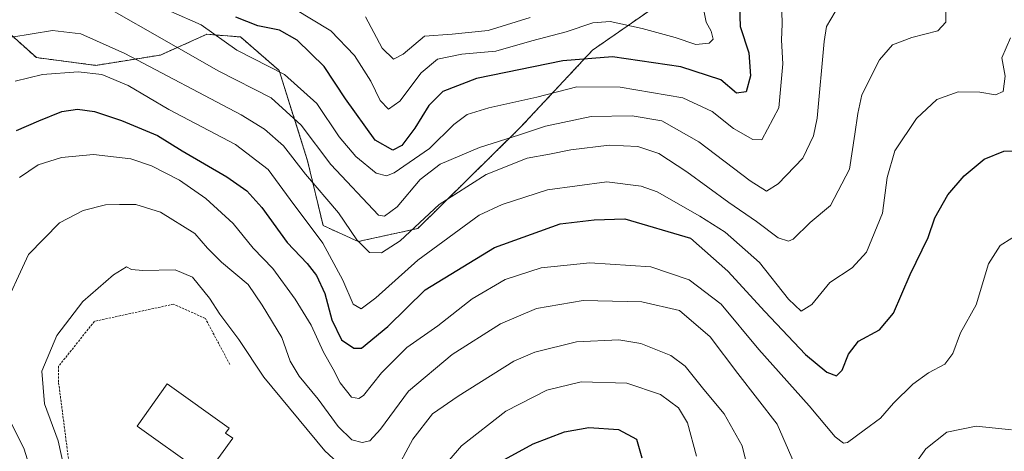
# Model space of a CAD drawing. Units: metres. Extents: x 606471 to 609889, y 4791731 to 4794099.
# Drawn here: x 607327 to 607546, y 4793817 to 4793913 of the extents above; entities that cross this region are included whole.
import ezdxf

# ---------------------------------------------------------------- set-up
doc = ezdxf.new("R2010")
doc.units = ezdxf.units.M
doc.header["$MEASUREMENT"] = 0
doc.linetypes.add('TRAZOS', pattern=[0.75, 0.5, -0.25])
for name, color, linetype, lineweight in [('Alambrada', 19, 'TRAZOS', 0), ('Arbolado forestal', 92, 'TRAZOS', 0), ('Arbolado forestal CxS', 92, 'Continuous', 0), ('Curva de nivel maestra', 36, 'Continuous', 30), ('Curva de nivel normal', 36, 'Continuous', 0), ('Edificación', 1, 'Continuous', 13), ('Edificación Cxs', 1, 'Continuous', 13)]:
    doc.layers.add(name, color=color, linetype=linetype, lineweight=lineweight)

# ---------------------------------------------------------------- blocks, each defined once
blk = doc.blocks.new('*U182')
at = {"layer": 'Curva de nivel normal', "color": 36, "linetype": 'Continuous', "lineweight": 0}
blk.add_polyline3d([(607479.34, 4793915.25, 95), (607479.92, 4793912.25, 95), (607481.09, 4793910.25, 95), (607481.51, 4793908.48, 95), (607480.64, 4793907.61, 95), (607477.62, 4793907.32, 95), (607473.03, 4793908.84, 95), (607465.7, 4793910.84, 95), (607458.59, 4793912.39, 95), (607454.7, 4793912.1, 95), (607448.83, 4793910.08, 95), (607441.12, 4793908.07, 95), (607433.12, 4793905.82, 95), (607425.56, 4793905.13, 95), (607420.19, 4793904.06, 95), (607416.56, 4793900.97, 95), (607411.81, 4793894.65, 95), (607409.26, 4793892.9, 95), (607407.37, 4793894.84, 95), (607405.3, 4793899.1, 95), (607401.68, 4793904.83, 95), (607396.42, 4793910.31, 95), (607388.17, 4793915.32, 95)], dxfattribs=at)
blk = doc.blocks.new('*U196')
at = {"layer": 'Curva de nivel normal', "color": 36, "linetype": 'Continuous', "lineweight": 0}
blk.add_polyline3d([(607533.28, 4793914.58, 115), (607533.3, 4793912.25, 115), (607531.51, 4793910.35, 115), (607525.69, 4793908.82, 115), (607521.44, 4793907.21, 115), (607518.53, 4793903.88, 115), (607514.59, 4793896.11, 115), (607513.67, 4793891.96, 115), (607513.01, 4793887.35, 115), (607511.85, 4793879.59, 115), (607507.62, 4793871.51, 115), (607503.11, 4793867.72, 115), (607499.32, 4793864, 115), (607498.26, 4793863.54, 115), (607496, 4793864.27, 115), (607491.15, 4793867.96, 115), (607484.99, 4793872.13, 115), (607475.68, 4793879, 115), (607469.38, 4793883.02, 115), (607464.78, 4793884.64, 115), (607458.38, 4793884.93, 115), (607449.84, 4793883.88, 115), (607445.05, 4793882.88, 115), (607440.12, 4793882.01, 115), (607431, 4793878.39, 115), (607420.56, 4793871.69, 115), (607411.84, 4793863.66, 115), (607407.7, 4793860.93, 115), (607405.05, 4793861, 115), (607402.21, 4793863.85, 115), (607398.12, 4793869.82, 115), (607390.82, 4793878.43, 115), (607385.92, 4793884.72, 115), (607381.65, 4793888.47, 115), (607376.48, 4793891.61, 115), (607350.6, 4793905.32, 115), (607340.8, 4793909.68, 115), (607334.46, 4793910.38, 115), (607325.46, 4793908.91, 115)], dxfattribs=at)
blk = doc.blocks.new('*U197')
at = {"layer": 'Curva de nivel normal', "color": 36, "linetype": 'Continuous', "lineweight": 0}
blk.add_polyline3d([(607404.14, 4793913.42, 90), (607407.83, 4793906.49, 90), (607410.34, 4793904.02, 90), (607412.49, 4793905.16, 90), (607417.24, 4793909.13, 90), (607423.45, 4793909.62, 90), (607431.45, 4793910.37, 90), (607440.79, 4793913.3, 90)], dxfattribs=at)
blk = doc.blocks.new('*U198')
at = {"layer": 'Curva de nivel normal', "color": 36, "linetype": 'Continuous', "lineweight": 0}
blk.add_polyline3d([(607360.78, 4793914.6, 105), (607367.55, 4793911.67, 105), (607375.51, 4793906.06, 105), (607386.1, 4793900.59, 105), (607393.29, 4793894.17, 105), (607398.3, 4793886.77, 105), (607401.95, 4793882.37, 105), (607406.51, 4793878.67, 105), (607408.83, 4793878.08, 105), (607410.48, 4793878.76, 105), (607418.41, 4793884.14, 105), (607423.76, 4793889.5, 105), (607426.75, 4793891.7, 105), (607431.55, 4793893.23, 105), (607442.26, 4793895.58, 105), (607451.16, 4793897.85, 105), (607460.79, 4793897.79, 105), (607474.78, 4793895.42, 105), (607481.28, 4793892.42, 105), (607486.04, 4793888.58, 105), (607490.3, 4793886.17, 105), (607492.32, 4793886.05, 105), (607496.12, 4793893.18, 105), (607497.02, 4793903.02, 105), (607496.7, 4793908.27, 105), (607496.88, 4793911.88, 105), (607496.77, 4793914.6, 105)], dxfattribs=at)
blk = doc.blocks.new('*U206')
at = {"layer": 'Curva de nivel normal', "color": 36, "linetype": 'Continuous', "lineweight": 0}
for points in [[(607488.97, 4793813.79, 140), (607487.96, 4793818.01, 140), (607483.94, 4793825.18, 140), (607479.41, 4793830.56, 140), (607475.25, 4793835.74, 140), (607472.09, 4793838.1, 140), (607465.42, 4793840.8, 140), (607460.54, 4793841.6, 140), (607451.12, 4793841.14, 140), (607441.79, 4793838.88, 140), (607437.12, 4793836.9, 140), (607424.79, 4793829.1, 140), (607419.05, 4793825.18, 140), (607414.67, 4793819.51, 140), (607410.44, 4793811.69, 140)], [(607398.84, 4793813.41, 140), (607395.08, 4793816.89, 140), (607381.48, 4793833.28, 140), (607375.93, 4793841.72, 140), (607371.71, 4793847.34, 140), (607369.43, 4793850.9, 140), (607365.63, 4793855.53, 140), (607361.8, 4793857.19, 140), (607354.61, 4793857.04, 140), (607352.04, 4793857.27, 140), (607350.94, 4793857.85, 140), (607348.06, 4793856.07, 140), (607341.2, 4793850.11, 140), (607335.42, 4793842.56, 140), (607332.08, 4793834.61, 140), (607332.67, 4793827.36, 140), (607335.75, 4793819.13, 140), (607338.6, 4793805.99, 140)]]:
    blk.add_polyline3d(points, dxfattribs=at)
blk = doc.blocks.new('*U214')
at = {"layer": 'Curva de nivel normal', "color": 36, "linetype": 'Continuous', "lineweight": 0}
blk.add_polyline3d([(607335.1, 4793922.21, 110), (607371.46, 4793901.38, 110), (607383.15, 4793895.42, 110), (607389.8, 4793889.38, 110), (607396.44, 4793880.57, 110), (607407.04, 4793869.32, 110), (607408.33, 4793869.14, 110), (607411.19, 4793871.19, 110), (607416.33, 4793877.25, 110), (607420.77, 4793880.66, 110), (607429.51, 4793884.41, 110), (607438.39, 4793887.19, 110), (607444.21, 4793889.15, 110), (607454.34, 4793891.24, 110), (607463.45, 4793891.45, 110), (607470.05, 4793890.32, 110), (607478.35, 4793885.66, 110), (607489.74, 4793877, 110), (607493.39, 4793874.7, 110), (607495.98, 4793876.27, 110), (607501.44, 4793882.04, 110), (607503.87, 4793886.94, 110), (607504.63, 4793890.93, 110), (607506.22, 4793907.94, 110), (607506.72, 4793911.31, 110), (607508.64, 4793914.57, 110)], dxfattribs=at)
blk = doc.blocks.new('*U219')
at = {"layer": 'Curva de nivel normal', "color": 36, "linetype": 'Continuous', "lineweight": 0}
for points in [[(607327.1, 4793771.46, 135), (607330.78, 4793775.73, 135), (607332.78, 4793779.79, 135), (607333.1, 4793783.77, 135), (607332.49, 4793793.58, 135), (607331.78, 4793805.58, 135), (607328.19, 4793817.32, 135), (607323.4, 4793826.87, 135)], [(607322.96, 4793847.25, 135), (607329.14, 4793860.58, 135), (607336.05, 4793867.62, 135), (607341.31, 4793870.34, 135), (607346.26, 4793871.63, 135), (607349.37, 4793871.68, 135), (607353.05, 4793871.72, 135), (607358.52, 4793869.98, 135), (607366.14, 4793865.26, 135), (607369, 4793862, 135), (607372.08, 4793858.91, 135), (607378, 4793853.9, 135), (607381.14, 4793849.32, 135), (607385.52, 4793842.12, 135), (607387.38, 4793836.86, 135), (607389.38, 4793833.52, 135), (607393.64, 4793828.45, 135), (607398.04, 4793822.3, 135), (607401.07, 4793819.36, 135), (607403.42, 4793818.8, 135), (607405.11, 4793819.12, 135), (607407.45, 4793821.76, 135), (607413.7, 4793830.16, 135), (607423.45, 4793838.32, 135), (607434.2, 4793845.14, 135), (607442.18, 4793848.6, 135), (607452.58, 4793850.36, 135), (607465.67, 4793850.08, 135), (607473.99, 4793848.12, 135), (607480.82, 4793842.3, 135), (607486.98, 4793834.13, 135), (607495.72, 4793822.87, 135), (607499.53, 4793814.21, 135)], [(607524.05, 4793810.6, 135), (607528.87, 4793817.35, 135), (607533.49, 4793821.05, 135), (607540.06, 4793822.39, 135), (607547.93, 4793821.62, 135)]]:
    blk.add_polyline3d(points, dxfattribs=at)
blk = doc.blocks.new('*U227')
at = {"layer": 'Curva de nivel normal', "color": 36, "linetype": 'Continuous', "lineweight": 0}
blk.add_polyline3d([(607477.8, 4793815.77, 145), (607475.77, 4793823.14, 145), (607473.78, 4793826.47, 145), (607469.79, 4793829.45, 145), (607462.32, 4793831.97, 145), (607452.12, 4793832.26, 145), (607444.52, 4793830.42, 145), (607435.37, 4793825.72, 145), (607425.52, 4793818.03, 145), (607418.12, 4793809.53, 145)], dxfattribs=at)
blk = doc.blocks.new('*U229')
at = {"layer": 'Curva de nivel normal', "color": 36, "linetype": 'Continuous', "lineweight": 0}
blk.add_polyline3d([(607327.13, 4793877.71, 130), (607331.3, 4793880.51, 130), (607336.48, 4793882.15, 130), (607343.63, 4793882.85, 130), (607351.88, 4793881.87, 130), (607356.48, 4793880.33, 130), (607362.75, 4793877.08, 130), (607368.58, 4793873.04, 130), (607374.66, 4793867.46, 130), (607379.15, 4793861.96, 130), (607383.5, 4793857.5, 130), (607388.5, 4793850.63, 130), (607392.03, 4793844.86, 130), (607394.79, 4793838.88, 130), (607396.92, 4793835.09, 130), (607398.49, 4793832.04, 130), (607401, 4793828.88, 130), (607402.69, 4793828.56, 130), (607403.66, 4793829.25, 130), (607407.72, 4793834.26, 130), (607413.36, 4793839.92, 130), (607420.24, 4793844.74, 130), (607427.9, 4793850.71, 130), (607435.22, 4793855.01, 130), (607443.21, 4793857.64, 130), (607454.06, 4793858.71, 130), (607467.62, 4793857.88, 130), (607476.14, 4793854.95, 130), (607483.29, 4793849.51, 130), (607491.69, 4793839.49, 130), (607502.88, 4793826.93, 130), (607508.66, 4793820.03, 130), (607510.53, 4793818.66, 130), (607511.44, 4793818.81, 130), (607515.11, 4793821.52, 130), (607518.78, 4793824.17, 130), (607521.66, 4793827.5, 130), (607525.96, 4793831.75, 130), (607529.41, 4793834.26, 130), (607533.07, 4793836.22, 130), (607534.84, 4793838.57, 130), (607536.56, 4793843.19, 130), (607540.01, 4793849.39, 130), (607542.79, 4793858.5, 130), (607545.41, 4793862.58, 130), (607550.56, 4793865.88, 130)], dxfattribs=at)
blk = doc.blocks.new('*U242')
at = {"layer": 'Curva de nivel maestra', "color": 36, "linetype": 'Continuous', "lineweight": 30}
blk.add_polyline3d([(607487.37, 4793915.97, 100), (607487.51, 4793911.32, 100), (607489.42, 4793905.41, 100), (607489.83, 4793900.35, 100), (607488.85, 4793896.73, 100), (607486.68, 4793896.46, 100), (607483.18, 4793899.42, 100), (607474.29, 4793902.29, 100), (607459.11, 4793904.53, 100), (607448.07, 4793903.69, 100), (607428.82, 4793899.69, 100), (607421.31, 4793896.83, 100), (607418.22, 4793893.72, 100), (607415.12, 4793888.7, 100), (607412.25, 4793884.85, 100), (607410.2, 4793883.82, 100), (607406.3, 4793886.02, 100), (607399.67, 4793895.22, 100), (607394.96, 4793902.41, 100), (607388.91, 4793908.27, 100), (607385.02, 4793910.48, 100), (607380.14, 4793911.42, 100), (607375.28, 4793913.4, 100)], dxfattribs=at)
blk = doc.blocks.new('*U243')
at = {"layer": 'Curva de nivel maestra', "color": 36, "linetype": 'Continuous', "lineweight": 30}
blk.add_polyline3d([(607435.1, 4793815.03, 150), (607441.45, 4793818.5, 150), (607448.46, 4793821.16, 150), (607453.83, 4793822.12, 150), (607460.42, 4793821.66, 150), (607464.41, 4793819.5, 150), (607465.6, 4793815.35, 150)], dxfattribs=at)

msp = doc.modelspace()

# ---------------------------------------------------------------- linework, layer by layer
at = {"layer": 'Alambrada', "color": 19, "linetype": 'TRAZOS', "lineweight": 0}
msp.add_polyline3d([(607373.94, 4793836.12, 143.23), (607368.5, 4793846.37, 144.13), (607361.41, 4793849.54, 147.48), (607343.82, 4793845.73, 147.1), (607335.85, 4793835.73, 142.21), (607335.85, 4793832.06, 142.26), (607339.91, 4793800.56, 141.65), (607340.04, 4793779.93, 145.46)], dxfattribs=at)
at = {"layer": 'Arbolado forestal', "color": 92, "linetype": 'TRAZOS', "lineweight": 0}
msp.add_polyline3d([(607314.23, 4793919.32, 108.04), (607330.9, 4793904.37, 117.47), (607344.12, 4793902.65, 118.59), (607358.49, 4793904.95, 112.51), (607368.84, 4793909.55, 105.6), (607376.31, 4793908.97, 101.95), (607384.93, 4793901.5, 105.01), (607391.25, 4793881.38, 112.93), (607394.7, 4793867.01, 118.04), (607402.53, 4793863.48, 115.35), (607415.76, 4793866.36, 115.38), (607438.57, 4793888.8, 108.77), (607454.67, 4793906.04, 99.06), (607490.31, 4793930.76, 99.01), (607499.21, 4793932.19, 101.31), (607517.15, 4793935.08, 103.51), (607558.57, 4793930.48, 112.12), (607595.39, 4793937.38, 115.07), (607620.71, 4793936.23, 118.16), (607648.97, 4793922.15, 127.68), (607664.08, 4793908, 132.62), (607675.22, 4793897.19, 136.77), (607705.7, 4793870.74, 150.03), (607757.51, 4793817.3, 178.3)], dxfattribs=at)
at = {"layer": 'Arbolado forestal CxS', "color": 92, "linetype": 'Continuous', "lineweight": 0}
for points in [[(607314.23, 4793919.32, 108.04), (607330.9, 4793904.37, 117.47), (607344.12, 4793902.65, 118.59), (607358.49, 4793904.95, 112.51), (607368.84, 4793909.55, 105.61), (607376.31, 4793908.97, 101.95), (607384.93, 4793901.5, 105.01), (607391.25, 4793881.38, 112.93), (607394.7, 4793867.01, 118.04), (607402.53, 4793863.48, 115.35), (607415.76, 4793866.36, 115.38), (607438.57, 4793888.8, 108.77), (607454.67, 4793906.04, 99.06), (607490.31, 4793930.76, 99.01), (607499.21, 4793932.19, 101.31), (607517.15, 4793935.08, 103.51), (607558.57, 4793930.48, 112.12), (607595.39, 4793937.38, 115.07), (607620.71, 4793936.23, 118.16), (607648.97, 4793922.14, 127.68), (607664.08, 4793908, 132.62), (607675.22, 4793897.19, 136.77), (607705.71, 4793870.74, 150.03)], [(607705.71, 4793870.74, 150.03), (607675.22, 4793897.19, 136.77), (607664.08, 4793908, 132.62), (607648.97, 4793922.14, 127.68), (607620.71, 4793936.23, 118.16), (607595.39, 4793937.38, 115.07), (607558.57, 4793930.48, 112.12), (607517.15, 4793935.08, 103.51), (607499.21, 4793932.19, 101.31), (607490.31, 4793930.76, 99.01), (607454.67, 4793906.04, 99.06), (607438.57, 4793888.8, 108.77), (607415.76, 4793866.36, 115.38), (607402.53, 4793863.48, 115.35), (607394.7, 4793867.01, 118.04), (607391.25, 4793881.38, 112.93), (607384.93, 4793901.5, 105.01), (607376.31, 4793908.97, 101.95), (607368.84, 4793909.55, 105.61), (607358.49, 4793904.95, 112.51), (607344.12, 4793902.65, 118.59), (607330.9, 4793904.37, 117.47), (607314.23, 4793919.32, 108.04)]]:
    msp.add_polyline3d(points, dxfattribs=at)
at = {"layer": 'Curva de nivel maestra', "color": 36, "linetype": 'Continuous', "lineweight": 30}
msp.add_polyline3d([(607326.46, 4793888.13, 125), (607331.46, 4793890.32, 125), (607336.59, 4793892.38, 125), (607340.02, 4793892.9, 125), (607343.81, 4793892.36, 125), (607349.85, 4793890.42, 125), (607357.85, 4793887.04, 125), (607363.35, 4793883.67, 125), (607373.29, 4793877.89, 125), (607377.74, 4793874.78, 125), (607381.03, 4793871.02, 125), (607386.71, 4793863.25, 125), (607391.16, 4793858.58, 125), (607393.21, 4793855.91, 125), (607395.11, 4793851.91, 125), (607396.62, 4793846.08, 125), (607398.79, 4793841.61, 125), (607401.54, 4793839.78, 125), (607403.25, 4793839.79, 125), (607409.11, 4793844.58, 125), (607417.44, 4793852.71, 125), (607432.87, 4793862.12, 125), (607447.43, 4793867.42, 125), (607455.02, 4793868.31, 125), (607461.86, 4793868.5, 125), (607476.43, 4793864.25, 125), (607484.78, 4793856.89, 125), (607493.01, 4793847.91, 125), (607502.03, 4793838.38, 125), (607506.78, 4793834.4, 125), (607508.95, 4793833.59, 125), (607510.22, 4793834.85, 125), (607511.61, 4793838.43, 125), (607513.86, 4793841.29, 125), (607518.49, 4793843.8, 125), (607521.64, 4793847.52, 125), (607525.34, 4793856.16, 125), (607529.38, 4793864.34, 125), (607530.82, 4793868.77, 125), (607533.76, 4793873.87, 125), (607537.33, 4793878.05, 125), (607541.8, 4793881.79, 125), (607546.23, 4793883.57, 125), (607549.94, 4793883.63, 125)], dxfattribs=at)
at = {"layer": 'Curva de nivel normal', "color": 36, "linetype": 'Continuous', "lineweight": 0}
msp.add_polyline3d([(607326.16, 4793899.12, 120), (607332.26, 4793900.58, 120), (607340.21, 4793901.24, 120), (607345.46, 4793900.65, 120), (607351.34, 4793898.15, 120), (607360.37, 4793892.8, 120), (607375.23, 4793885.05, 120), (607382.46, 4793879.51, 120), (607387.34, 4793872.81, 120), (607394.61, 4793863.08, 120), (607399.1, 4793854.9, 120), (607401.39, 4793849.52, 120), (607403.18, 4793848.52, 120), (607406.45, 4793850.96, 120), (607415.79, 4793859.3, 120), (607429.45, 4793869.3, 120), (607434.53, 4793871.73, 120), (607444.64, 4793874.97, 120), (607457.87, 4793876.74, 120), (607465.46, 4793875.77, 120), (607469.06, 4793874.52, 120), (607478.53, 4793869.14, 120), (607484.2, 4793865.58, 120), (607491.8, 4793858.78, 120), (607498.27, 4793850.65, 120), (607501.11, 4793847.98, 120), (607503.44, 4793849.45, 120), (607507.44, 4793854.38, 120), (607512.44, 4793857.63, 120), (607515.6, 4793861.08, 120), (607519.22, 4793869.81, 120), (607520.21, 4793877.71, 120), (607521.93, 4793883.66, 120), (607526.78, 4793890.85, 120), (607531.26, 4793895.04, 120), (607536.02, 4793896.78, 120), (607540.84, 4793896.7, 120), (607544.32, 4793896.06, 120), (607546.05, 4793896.84, 120), (607546.5, 4793900.26, 120), (607545.74, 4793904.32, 120), (607547.71, 4793908.74, 120)], dxfattribs=at)
at = {"layer": 'Edificación', "color": 1, "linetype": 'Continuous', "lineweight": 13}
msp.add_polyline3d([(607374.58, 4793819.74, 145.48), (607369.16, 4793812.15, 143.64), (607367.56, 4793813.3, 145.84), (607367.05, 4793812.59, 144.49), (607353.31, 4793822.41, 144.11), (607360.03, 4793831.8, 146.47), (607373.76, 4793821.96, 147.29), (607372.98, 4793820.88, 147.16), (607374.58, 4793819.74, 145.48)], dxfattribs=at)
at = {"layer": 'Edificación Cxs', "color": 1, "linetype": 'Continuous', "lineweight": 13}
msp.add_polyline3d([(607374.58, 4793819.74, 145.48), (607369.16, 4793812.15, 143.64), (607367.56, 4793813.3, 145.84), (607367.05, 4793812.59, 144.49), (607353.31, 4793822.41, 144.11), (607360.03, 4793831.8, 146.47), (607373.76, 4793821.96, 147.29), (607372.98, 4793820.88, 147.16), (607374.58, 4793819.74, 145.48)], close=True, dxfattribs=at)

# ---------------------------------------------------------------- block references
at = {"layer": 'Curva de nivel maestra', "color": 36, "linetype": 'Continuous', "lineweight": 30}
for name in ['*U243', '*U242']:
    msp.add_blockref(name, (0, 0), dxfattribs=at)
at = {"layer": 'Curva de nivel normal', "color": 36, "linetype": 'Continuous', "lineweight": 0}
for name in ['*U219', '*U229', '*U227', '*U206', '*U196', '*U214', '*U198', '*U182', '*U197']:
    msp.add_blockref(name, (0, 0), dxfattribs=at)

doc.saveas('drawing.dxf')
